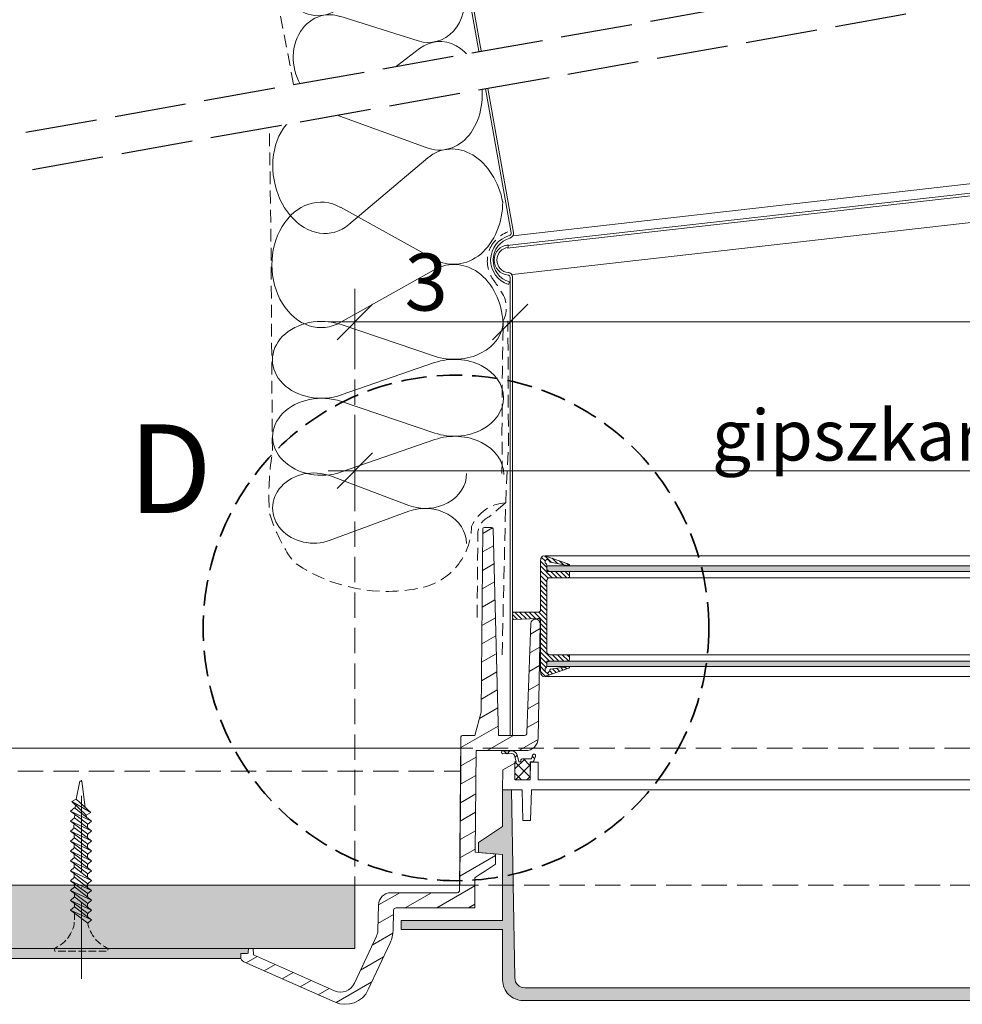
# Model space of a CAD drawing. Units: millimetres. Extents: x -3225725 to -3212322, y -13630 to -5185.
# Drawn here: x -3222159 to -3221973, y -13607 to -13413 of the extents above; entities that cross this region are included whole.
import ezdxf

# ---------------------------------------------------------------- set-up
doc = ezdxf.new("R2010")
doc.units = ezdxf.units.MM
doc.header["$MEASUREMENT"] = 0
for name, pattern in [('ITR-37-0_12_MM', [2, 1.5, -0.5]), ('Takart vonal_00', [17.861111, 14.111111, -3.75]), ('Takart vonal_01', [7, 5, -2]), ('Takart vonal_02', [3.75, 2.5, -1.25]), ('Tengelyvonal_01', [21, 15, -3, 0, -3]), ('thk_line_type', [945, 540, -405]), ('Wipeout_Contour', [1000, 0, -1000])]:
    doc.linetypes.add(name, pattern=pattern)
for name, color, linetype, lineweight in [('0_Toll_száma__1', 7, 'Continuous', 5), ('0_Toll_száma__101', 253, 'Continuous', 5), ('0_Toll_száma__3', 7, 'Continuous', 15), ('0_Toll_száma__4', 7, 'Continuous', 20), ('0_Toll_száma__5', 7, 'Continuous', 25), ('0_Toll_száma__7', 7, 'Continuous', 35)]:
    doc.layers.add(name, color=color, linetype=linetype, lineweight=lineweight)
for name, color, linetype, lineweight, true_color in [('0_Toll_száma__21', 7, 'Continuous', 5, 0x3a3a3a), ('0_Toll_száma__22', 7, 'Continuous', 13, 0x3a3a3a), ('0_Toll_száma__87', 7, 'Continuous', 5, 0x6a6a6a)]:
    doc.layers.add(name, color=color, linetype=linetype, lineweight=lineweight, true_color=true_color)
doc.styles.add('ELKÉSZÜLT_STÍLUS_2', font='txt')
doc.dimstyles.new('ELKÉSZÜLT_STÍLUS__11', dxfattribs={"dimtxt": 11.25, "dimasz": 6.65, "dimexe": 0.18, "dimexo": 0, "dimgap": 0.09, "dimtad": 1, "dimtih": 1, "dimtoh": 1, "dimlfac": 0.001, "dimzin": 0, "dimdsep": 46, "dimtxsty": 'ELKÉSZÜLT_STÍLUS_2', "dimblk": 'ARROWHEAD_6', "dimblk1": 'ARROWHEAD_6', "dimblk2": 'ARROWHEAD_6', "dimcen": 0.09, "dimclrd": 7, "dimclre": 7, "dimclrt": 7, "dimadec": 0, "dimazin": 0, "dimtfac": 1, "dimtdec": 4, "dimtmove": 0, "dimatfit": 3, "dimfxl": 1, "dimtolj": 1, "dimtzin": 0, "dimarcsym": 0})
doc.dimstyles.new('ELKÉSZÜLT_STÍLUS__12', dxfattribs={"dimtxt": 11.25, "dimasz": 6.65, "dimexe": 0.18, "dimexo": 0, "dimgap": 0.09, "dimtad": 1, "dimtih": 1, "dimtoh": 1, "dimlfac": 0.001, "dimzin": 0, "dimdsep": 46, "dimtxsty": 'ELKÉSZÜLT_STÍLUS_2', "dimblk": 'ARROWHEAD_6', "dimblk1": 'ARROWHEAD_6', "dimblk2": 'ARROWHEAD_6', "dimcen": 0.09, "dimclrd": 7, "dimclre": 7, "dimclrt": 7, "dimadec": 0, "dimazin": 0, "dimtfac": 1, "dimtdec": 4, "dimtmove": 2, "dimatfit": 3, "dimfxl": 1, "dimtolj": 1, "dimtzin": 0, "dimarcsym": 0})
doc.dimstyles.new('ELKÉSZÜLT_STÍLUS__9', dxfattribs={"dimtxt": 10, "dimasz": 6.65, "dimexe": 0.18, "dimexo": 0, "dimgap": 0.09, "dimtad": 1, "dimtih": 1, "dimtoh": 1, "dimlfac": 0.001, "dimzin": 0, "dimdsep": 46, "dimtxsty": 'ELKÉSZÜLT_STÍLUS_2', "dimblk": 'ARROWHEAD_6', "dimblk1": 'ARROWHEAD_6', "dimblk2": 'ARROWHEAD_6', "dimcen": 0.09, "dimclrd": 7, "dimclre": 7, "dimclrt": 7, "dimadec": 0, "dimazin": 0, "dimtfac": 1, "dimtdec": 4, "dimtmove": 0, "dimatfit": 3, "dimfxl": 1, "dimtolj": 1, "dimtzin": 0, "dimarcsym": 0})

# ---------------------------------------------------------------- blocks, each defined once
blk = doc.blocks.new('szálas höszigetelés 18_11')
at = {"layer": '0_Toll_száma__1', "linetype": 'Continuous'}
for p, q in [((0.76, 24.99), (8.24, 10.61)), ((9.75, 10.61), (17.23, 24.99)), ((18.74, 24.99), (26.23, 10.61)), ((27.74, 10.61), (35.22, 24.99))]:
    blk.add_line(p, q, dxfattribs=at)
for centre, start_param, end_param in [((8.99, 28.03), 5.870391, 9.837571), ((26.98, 28.03), 5.870391, 9.837571), ((0, 7.57), 4.712389, 6.695979), ((17.99, 7.57), 2.7288, 4.712389), ((17.99, 7.57), 4.712389, 6.695979), ((35.98, 7.57), 2.7288, 4.712389)]:
    blk.add_ellipse(centre, major_axis=(8.99, 0), ratio=0.84187, start_param=start_param, end_param=end_param, dxfattribs=at)
blk = doc.blocks.new('szálas höszigetelés 18_12')
at = {"layer": '0_Toll_száma__1', "linetype": 'Continuous'}
for p, q in [((1.03, 30.61), (11.23, 12.99)), ((13.29, 12.99), (23.49, 30.61))]:
    blk.add_line(p, q, dxfattribs=at)
for centre, start_param, end_param in [((12.26, 34.33), 5.870391, 9.837571), ((0, 9.27), 4.712389, 6.695979), ((24.52, 9.27), 2.7288, 4.712389)]:
    blk.add_ellipse(centre, major_axis=(12.26, 0), ratio=0.756477, start_param=start_param, end_param=end_param, dxfattribs=at)
blk = doc.blocks.new('szálas höszigetelés 18_13')
at = {"layer": '0_Toll_száma__1', "linetype": 'Continuous'}
for p, q in [((1.04, 31.97), (11.32, 13.57)), ((13.4, 13.57), (23.69, 31.97))]:
    blk.add_line(p, q, dxfattribs=at)
for centre, start_param, end_param in [((12.36, 35.85), 5.870391, 9.837571), ((0, 9.68), 4.712389, 6.695979), ((24.73, 9.68), 2.7288, 4.712389)]:
    blk.add_ellipse(centre, major_axis=(12.36, 0), ratio=0.783348, start_param=start_param, end_param=end_param, dxfattribs=at)
blk = doc.blocks.new('szálas höszigetelés 18_14')
at = {"layer": '0_Toll_száma__1', "linetype": 'Continuous'}
for p, q in [((0.64, 31.97), (6.95, 13.57)), ((8.22, 13.57), (14.53, 31.97)), ((15.8, 31.97), (22.11, 13.57)), ((23.39, 13.57), (29.69, 31.97))]:
    blk.add_line(p, q, dxfattribs=at)
for centre, start_param, end_param in [((7.58, 35.85), 4.299595, 8.266775), ((22.75, 35.85), 4.299595, 8.266775), ((0, 9.68), 3.141593, 5.125182), ((15.17, 9.68), 1.158003, 3.141593), ((15.17, 9.68), 3.141593, 5.125182), ((30.33, 9.68), 1.158003, 3.141593)]:
    blk.add_ellipse(centre, major_axis=(0, 9.68), ratio=0.782944, start_param=start_param, end_param=end_param, dxfattribs=at)
blk = doc.blocks.new('szálas höszigetelés 18_15')
at = {"layer": '0_Toll_száma__1', "linetype": 'Continuous'}
for p, q in [((0.58, 26.83), (6.33, 11.39)), ((7.5, 11.39), (13.25, 26.83))]:
    blk.add_line(p, q, dxfattribs=at)
for centre, start_param, end_param in [((6.92, 30.09), 4.299595, 8.266775), ((0, 8.13), 3.141593, 5.125182), ((13.83, 8.13), 1.158003, 3.141593)]:
    blk.add_ellipse(centre, major_axis=(0, 8.13), ratio=0.850938, start_param=start_param, end_param=end_param, dxfattribs=at)
blk = doc.blocks.new('*D85', base_point=(-3222426.7, -5311.75))
at = {"layer": '0_Toll_száma__3', "linetype": 'Continuous'}
for p, q in [((-3222092.58, -13508.23), (-3222092.58, -13495.1)), ((-3221682.53, -13508.23), (-3221682.53, -13495.1)), ((-3222097.83, -13501.67), (-3222092.58, -13501.67)), ((-3222092.58, -13501.67), (-3221682.53, -13501.67)), ((-3221682.53, -13501.67), (-3221677.28, -13501.67))]:
    blk.add_line(p, q, dxfattribs=at)
at = {"layer": '0_Toll_száma__7', "linetype": 'Continuous'}
for p, q in [((-3222089.08, -13498.17), (-3222096.08, -13505.17)), ((-3221686.03, -13505.17), (-3221679.03, -13498.17))]:
    blk.add_line(p, q, dxfattribs=at)
at = {"layer": '0_Toll_száma__1', "insert": (-3222022.19, -13499.67), "char_height": 10, "attachment_point": 7, "style": 'ELKÉSZÜLT_STÍLUS_2'}
blk.add_mtext('\\A1;{\\fVerdana|b1|i0|c238|p38;gipszkarton nyílás mérete: Ø 41cm}', dxfattribs=at)
blk = doc.blocks.new('ARROWHEAD_6')
at = {"color": 0, "linetype": 'Continuous', "lineweight": 0}
for p, q in [((-0.5, -0.5), (0.5, 0.5)), ((0, 0), (-1, 0))]:
    blk.add_line(p, q, dxfattribs=at)
blk = doc.blocks.new('*D94', base_point=(-3222426.7, -5311.75))
at = {"layer": '0_Toll_száma__3', "linetype": 'Continuous'}
for p, q in [((-3222092.58, -13478.93), (-3222092.58, -13465.8)), ((-3222061.98, -13478.93), (-3222061.98, -13465.8)), ((-3222097.83, -13472.36), (-3222092.58, -13472.36)), ((-3222092.58, -13472.36), (-3222061.98, -13472.36))]:
    blk.add_line(p, q, dxfattribs=at)
at = {"layer": '0_Toll_száma__7', "linetype": 'Continuous'}
for p, q in [((-3222089.08, -13468.86), (-3222096.08, -13475.86)), ((-3222058.48, -13468.86), (-3222065.48, -13475.86))]:
    blk.add_line(p, q, dxfattribs=at)
at = {"layer": '0_Toll_száma__1', "insert": (-3222082.78, -13470.11), "char_height": 11.25, "attachment_point": 7, "style": 'ELKÉSZÜLT_STÍLUS_2'}
blk.add_mtext('\\A1;{\\fVerdana|b1|i0|c238|p38;3}', dxfattribs=at)
blk = doc.blocks.new('*D95', base_point=(-3222426.7, -5311.75))
at = {"layer": '0_Toll_száma__3', "linetype": 'Continuous'}
for p, q in [((-3222061.98, -13478.93), (-3222061.98, -13465.8)), ((-3221713.18, -13478.93), (-3221713.18, -13465.8)), ((-3222061.98, -13472.36), (-3221713.18, -13472.36))]:
    blk.add_line(p, q, dxfattribs=at)
at = {"layer": '0_Toll_száma__7', "linetype": 'Continuous'}
for p, q in [((-3222058.48, -13468.86), (-3222065.48, -13475.86)), ((-3221709.68, -13468.86), (-3221716.68, -13475.86))]:
    blk.add_line(p, q, dxfattribs=at)
at = {"layer": '0_Toll_száma__1', "insert": (-3221880.22, -13470.11), "char_height": 11.25, "attachment_point": 7, "style": 'ELKÉSZÜLT_STÍLUS_2'}
blk.add_mtext('\\A1;{\\fVerdana|b1|i0|c238|p38;35}', dxfattribs=at)

msp = doc.modelspace()

# ---------------------------------------------------------------- hatches: boundary and pattern name
at = {"layer": '0_Toll_száma__101', "linetype": 'Continuous'}
h = msp.add_hatch(dxfattribs=at)
h.set_pattern_fill('AR_HBONE_0001', color=256, style=0, pattern_type=2)
h.set_pattern_definition([(45, (-3221887.5795, -13520.97723), (0, 0.5747364), [1.2192, -0.4064]), (135, (-3221887.29214, -13520.68986), (0, 0.5747364), [1.2192, -0.4064])])
h.paths.add_polyline_path([(-3222054.719, -13520.442), (-3221816.511, -13520.442), (-3221720.44, -13520.442), (-3221720.44, -13521.513), (-3221816.511, -13521.513), (-3222054.719, -13521.513)])
h = msp.add_hatch(dxfattribs=at)
h.set_pattern_fill('AR_HBONE_0001', color=256, style=0, pattern_type=2)
h.set_pattern_definition([(45, (-3221887.5795, -13539.7272), (0, 0.5747364), [1.2192, -0.4064]), (135, (-3221887.29214, -13539.43985), (0, 0.5747364), [1.2192, -0.4064])])
h.paths.add_polyline_path([(-3222054.719, -13539.192), (-3221816.511, -13539.192), (-3221720.44, -13539.192), (-3221720.44, -13540.263), (-3221816.511, -13540.263), (-3222054.719, -13540.263)])
msp.add_hatch(color=256, dxfattribs=at).paths.add_polyline_path([(-3222083.455, -13590.36), (-3222083.455, -13592.11), (-3222063.455, -13592.11), (-3222063.455, -13602.11, 0.4142136), (-3222059.455, -13606.11), (-3221715.705, -13606.11, 0.4142126), (-3221711.705, -13602.11), (-3221711.705, -13592.11), (-3221691.705, -13592.11), (-3221691.705, -13590.36), (-3221711.705, -13590.36), (-3221711.705, -13577.323), (-3221707.705, -13576.973), (-3221707.337, -13576.938), (-3221706.96, -13576.903), (-3221706.972, -13574.956), (-3221711.705, -13571.823), (-3221711.705, -13564.61), (-3221713.455, -13564.61), (-3221714.101, -13601.645, -0.4091119), (-3221716.101, -13603.61), (-3222059.058, -13603.61, -0.4091119), (-3222061.058, -13601.645), (-3222061.705, -13564.61), (-3222063.455, -13564.61), (-3222063.455, -13571.823), (-3222068.187, -13574.956), (-3222068.199, -13576.908), (-3222063.455, -13577.323), (-3222063.455, -13590.36)])
at = {"layer": '0_Toll_száma__21', "linetype": 'Continuous'}
h = msp.add_hatch(dxfattribs=at)
h.set_pattern_fill('ANSI31_0001', color=256, style=0, pattern_type=2)
h.set_pattern_definition([(135, (-3222055.5227, -13530.3522), (0.472464, 0.472464), [])])
h.paths.add_polyline_path([(-3222061.333, -13529.549), (-3222056.505, -13529.549, 0.0707814), (-3222056.27, -13529.518, 0.089807), (-3222056.103, -13529.437, 0.2355929), (-3222055.969, -13529.191), (-3222055.969, -13523.299), (-3222055.969, -13519.37, -0.1985441), (-3222055.701, -13518.656, -0.1161635), (-3222055.433, -13518.477, -0.0544244), (-3222055.06, -13518.533, -0.0148429), (-3222054.585, -13518.656, -0.010836), (-3222054.005, -13518.834), (-3222050.433, -13520.084, -0.4138229), (-3222050.255, -13520.263, -0.4138231), (-3222050.433, -13520.441), (-3222054.005, -13519.727, -0.4142134), (-3222054.183, -13519.549), (-3222054.362, -13519.37, 0.3223256), (-3222054.474, -13519.214, 0.0636105), (-3222054.588, -13519.194, 0.0165728), (-3222054.719, -13519.191, 0.4136281), (-3222055.076, -13519.549), (-3222055.076, -13519.906, -0.2837369), (-3222054.719, -13520.441), (-3222054.719, -13520.977, 0.4139206), (-3222054.183, -13521.513), (-3222050.612, -13521.513, -0.0950232), (-3222050.481, -13521.541, -0.0517053), (-3222050.366, -13521.602, -0.0492702), (-3222050.255, -13521.691), (-3222050.255, -13522.584, -0.3223256), (-3222050.366, -13522.741, -0.0636105), (-3222050.481, -13522.76, -0.0165728), (-3222050.612, -13522.763), (-3222054.183, -13522.763, 0.4139206), (-3222054.719, -13523.299), (-3222054.719, -13537.406, 0.4136282), (-3222054.183, -13537.941), (-3222050.612, -13537.941, -0.0165728), (-3222050.481, -13537.944, -0.0636105), (-3222050.366, -13537.964, -0.3223256), (-3222050.255, -13538.12), (-3222050.255, -13538.834, -0.4136281), (-3222050.612, -13539.191), (-3222054.183, -13539.191, 0.0707814), (-3222054.418, -13539.222, 0.089807), (-3222054.585, -13539.303, 0.2355929), (-3222054.719, -13539.549), (-3222054.719, -13540.263, -0.4138231), (-3222055.076, -13540.62), (-3222055.076, -13540.977, 0.0707814), (-3222055.046, -13541.212, 0.089807), (-3222054.965, -13541.379, 0.2355929), (-3222054.719, -13541.513, 0.0165728), (-3222054.588, -13541.51, 0.0636105), (-3222054.474, -13541.491, 0.3223256), (-3222054.362, -13541.334), (-3222054.183, -13541.156, -0.0248035), (-3222054.181, -13541.05, -0.090925), (-3222054.161, -13540.977, -0.0671261), (-3222054.108, -13540.905, -0.0130803), (-3222054.005, -13540.799), (-3222050.433, -13540.263, -0.4138231), (-3222050.255, -13540.441), (-3222050.433, -13540.62), (-3222054.005, -13541.87, -0.010836), (-3222054.585, -13542.049, -0.0148429), (-3222055.06, -13542.171, -0.0544244), (-3222055.433, -13542.227, -0.1161635), (-3222055.701, -13542.049, -0.1985441), (-3222055.969, -13541.334), (-3222055.969, -13537.406), (-3222055.969, -13531.334, 0.4136282), (-3222056.505, -13530.799), (-3222061.333, -13530.977, -0.0492702), (-3222061.422, -13530.866, -0.0517053), (-3222061.483, -13530.751, -0.0950232), (-3222061.511, -13530.62), (-3222061.511, -13529.906, -0.0950232), (-3222061.483, -13529.775, -0.0517053), (-3222061.422, -13529.66, -0.0492702)])
h = msp.add_hatch(dxfattribs=at)
h.set_pattern_fill('EPS_0001', color=256, style=0, pattern_type=2)
h.set_pattern_definition([(45, (-3222060.3394, -13559.757), (-1.13137, 1.13137), []), (135, (-3222060.3394, -13559.757), (1.13137, 1.13137), [])])
h.paths.add_polyline_path([(-3222058.007, -13559.06), (-3222057.608, -13559.06, 0.3152988), (-3222057.326, -13558.863), (-3222056.991, -13557.943, 1), (-3222057.555, -13557.737), (-3222057.794, -13558.394, -0.3152988), (-3222057.888, -13558.46), (-3222059.543, -13558.46, 0.3578711), (-3222059.837, -13558.702), (-3222059.892, -13558.98, -0.3578711), (-3222059.99, -13559.06), (-3222060.173, -13559.06, -0.3406066), (-3222060.269, -13558.986), (-3222060.602, -13557.724, 0.3410931), (-3222061.667, -13556.904), (-3222063.432, -13556.907, 1), (-3222063.431, -13557.457), (-3222061.628, -13557.454, -0.3410931), (-3222061.144, -13557.826), (-3222060.818, -13559.06), (-3222061.042, -13559.06), (-3222061.042, -13562.61), (-3222058.042, -13562.61), (-3222058.007, -13560.61)])
at = {"layer": '0_Toll_száma__87', "linetype": 'Continuous'}
h = msp.add_hatch(dxfattribs=at)
h.set_pattern_fill('habarcs_0001', color=256, style=0, pattern_type=2)
h.set_pattern_definition([(135, (-3221071.01575, -13594.9957), (0.31819805, 0.31819805), [0, -0.3, 0, -0.45]), (70, (-3221072.01575, -13594.9957), (-0.42286168, 0.15390906), [0, -0.22, 0, -0.38])])
h.paths.add_polyline_path([(-3222579.846, -13597.861), (-3222579.846, -13595.861), (-3222113.571, -13595.861), (-3222113.578, -13596.663, -0.4116628), (-3222113.778, -13596.861), (-3222115.08, -13596.861), (-3222115.08, -13597.561, 0.0764523), (-3222115.033, -13597.861)])

# ---------------------------------------------------------------- linework, layer by layer
at = {"layer": '0_Toll_száma__1', "linetype": 'Continuous'}
for p, q in [((-3222062.336, -13457.653), (-3222062.381, -13457.155)), ((-3222062.124, -13464.474), (-3222062.295, -13464.944)), ((-3222063.432, -13556.907), (-3222061.667, -13556.904)), ((-3222061.628, -13557.454), (-3222063.431, -13557.457)), ((-3222060.818, -13559.06), (-3222061.144, -13557.826)), ((-3222061.042, -13562.61), (-3222061.042, -13559.06)), ((-3222061.042, -13559.06), (-3222060.818, -13559.06)), ((-3222060.602, -13557.724), (-3222060.269, -13558.986)), ((-3222060.173, -13559.06), (-3222059.99, -13559.06)), ((-3222059.99, -13559.06), (-3222060.173, -13559.06)), ((-3222059.837, -13558.702), (-3222059.892, -13558.98)), ((-3222057.888, -13558.46), (-3222059.543, -13558.46)), ((-3222058.007, -13559.06), (-3222057.608, -13559.06)), ((-3222057.555, -13557.737), (-3222057.794, -13558.394)), ((-3222057.326, -13558.863), (-3222056.991, -13557.943)), ((-3222058.007, -13562.61), (-3222061.042, -13562.61)), ((-3222061.007, -13562.61), (-3222058.007, -13562.61)), ((-3222058.029, -13562.61), (-3222058.007, -13562.588))]:
    msp.add_line(p, q, dxfattribs=at)
at = {"layer": '0_Toll_száma__1', "linetype": 'Continuous', "flags": 128}
for points in [[(-3222076.642, -13371.345), (-3222061.785, -13454.773)], [(-3222076.149, -13371.257), (-3222061.292, -13454.689)], [(-3222062.336, -13462.632), (-3222062.323, -13462.632)], [(-3222061.983, -13463.53), (-3222061.983, -13553.861)], [(-3222061.983, -13463.53), (-3222061.983, -13553.861)], [(-3222061.483, -13463.527), (-3222061.483, -13553.861)], [(-3222061.483, -13463.53), (-3222061.483, -13553.861)], [(-3222061.483, -13463.53), (-3222061.483, -13553.861)], [(-3221718.739, -13562.61), (-3222056.42, -13562.61), (-3222056.481, -13559.11), (-3222057.981, -13559.11), (-3222058.042, -13562.61), (-3222061.042, -13562.61), (-3222061.077, -13560.61), (-3222061.077, -13559.331), (-3222063.385, -13560.61), (-3222063.455, -13564.61), (-3222059.58, -13564.61), (-3222059.475, -13570.61), (-3222057.975, -13570.61), (-3222057.765, -13564.61), (-3221717.394, -13564.61)], [(-3222058.007, -13562.61), (-3222058.007, -13559.06), (-3222057.946, -13559.06)]]:
    msp.add_lwpolyline(points, dxfattribs=at)
for points in [[(-3222062.381, -13463.13, -0.4142136), (-3222061.983, -13463.53)], [(-3222062.374, -13462.63, -0.411316), (-3222061.483, -13463.53)]]:
    msp.add_lwpolyline(points, format="xyb", dxfattribs=at)
msp.add_lwpolyline([(-3222061.333, -13529.549), (-3222056.505, -13529.549, 0.0707814), (-3222056.27, -13529.518, 0.089807), (-3222056.103, -13529.437, 0.2355929), (-3222055.969, -13529.191), (-3222055.969, -13523.299), (-3222055.969, -13519.37, -0.1985441), (-3222055.701, -13518.656, -0.1161635), (-3222055.433, -13518.477, -0.0544244), (-3222055.06, -13518.533, -0.0148429), (-3222054.585, -13518.656, -0.010836), (-3222054.005, -13518.834), (-3222050.433, -13520.084, -0.4138229), (-3222050.255, -13520.263, -0.4138231), (-3222050.433, -13520.441), (-3222054.005, -13519.727, -0.4142134), (-3222054.183, -13519.549), (-3222054.362, -13519.37, 0.3223256), (-3222054.474, -13519.214, 0.0636105), (-3222054.588, -13519.194, 0.0165728), (-3222054.719, -13519.191, 0.4136281), (-3222055.076, -13519.549), (-3222055.076, -13519.906, -0.2837369), (-3222054.719, -13520.441), (-3222054.719, -13520.977, 0.4139206), (-3222054.183, -13521.513), (-3222050.612, -13521.513, -0.0950232), (-3222050.481, -13521.541, -0.0517053), (-3222050.366, -13521.602, -0.0492702), (-3222050.255, -13521.691), (-3222050.255, -13522.584, -0.3223256), (-3222050.366, -13522.741, -0.0636105), (-3222050.481, -13522.76, -0.0165728), (-3222050.612, -13522.763), (-3222054.183, -13522.763, 0.4139206), (-3222054.719, -13523.299), (-3222054.719, -13537.406, 0.4136282), (-3222054.183, -13537.941), (-3222050.612, -13537.941, -0.0165728), (-3222050.481, -13537.944, -0.0636105), (-3222050.366, -13537.964, -0.3223256), (-3222050.255, -13538.12), (-3222050.255, -13538.834, -0.4136281), (-3222050.612, -13539.191), (-3222054.183, -13539.191, 0.0707814), (-3222054.418, -13539.222, 0.089807), (-3222054.585, -13539.303, 0.2355929), (-3222054.719, -13539.549), (-3222054.719, -13540.263, -0.4138231), (-3222055.076, -13540.62), (-3222055.076, -13540.977, 0.0707814), (-3222055.046, -13541.212, 0.089807), (-3222054.965, -13541.379, 0.2355929), (-3222054.719, -13541.513, 0.0165728), (-3222054.588, -13541.51, 0.0636105), (-3222054.474, -13541.491, 0.3223256), (-3222054.362, -13541.334), (-3222054.183, -13541.156, -0.0248035), (-3222054.181, -13541.05, -0.090925), (-3222054.161, -13540.977, -0.0671261), (-3222054.108, -13540.905, -0.0130803), (-3222054.005, -13540.799), (-3222050.433, -13540.263, -0.4138231), (-3222050.255, -13540.441), (-3222050.433, -13540.62), (-3222054.005, -13541.87, -0.010836), (-3222054.585, -13542.049, -0.0148429), (-3222055.06, -13542.171, -0.0544244), (-3222055.433, -13542.227, -0.1161635), (-3222055.701, -13542.049, -0.1985441), (-3222055.969, -13541.334), (-3222055.969, -13537.406), (-3222055.969, -13531.334, 0.4136282), (-3222056.505, -13530.799), (-3222061.333, -13530.977, -0.0492702), (-3222061.422, -13530.866, -0.0517053), (-3222061.483, -13530.751, -0.0950232), (-3222061.511, -13530.62), (-3222061.511, -13529.906, -0.0950232), (-3222061.483, -13529.775, -0.0517053), (-3222061.422, -13529.66, -0.0492702)], format="xyb", close=True, dxfattribs=at)
for points in [[(-3222054.719, -13520.442), (-3221816.511, -13520.442), (-3221720.44, -13520.442), (-3221720.44, -13521.513), (-3221816.511, -13521.513), (-3222054.719, -13521.513)], [(-3222054.719, -13539.192), (-3221816.511, -13539.192), (-3221720.44, -13539.192), (-3221720.44, -13540.263), (-3221816.511, -13540.263), (-3222054.719, -13540.263)]]:
    msp.add_lwpolyline(points, close=True, dxfattribs=at)
at = {"layer": '0_Toll_száma__1', "linetype": 'Takart vonal_01', "flags": 128}
msp.add_lwpolyline([(-3222579.846, -13556.356), (-3222071.68, -13556.356), (-3222071.719, -13560.907), (-3222579.846, -13560.907)], close=True, dxfattribs=at)
at = {"layer": '0_Toll_száma__1', "linetype": 'thk_line_type', "flags": 128}
for points in [[(-3222145.711, -13568.051), (-3222146.36, -13562.878), (-3222146.798, -13562.878), (-3222147.477, -13566.436)], [(-3222148.354, -13566.862), (-3222147.477, -13566.436), (-3222144.637, -13569.034)], [(-3222144.637, -13569.034), (-3222145.522, -13569.561), (-3222148.354, -13566.862)], [(-3222148.354, -13566.862), (-3222144.637, -13569.034)], [(-3222148.642, -13568.817), (-3222147.846, -13568.116), (-3222144.489, -13570.73)], [(-3222144.489, -13570.73), (-3222145.22, -13571.369), (-3222148.642, -13568.817)], [(-3222148.642, -13568.817), (-3222144.489, -13570.73)], [(-3222147.66, -13567.524), (-3222147.707, -13568.224)], [(-3222148.642, -13570.784), (-3222147.846, -13570.084), (-3222144.489, -13572.697)], [(-3222144.489, -13572.697), (-3222145.22, -13573.336), (-3222148.642, -13570.784)], [(-3222148.642, -13570.784), (-3222144.489, -13572.697)], [(-3222147.79, -13569.452), (-3222147.834, -13570.093)], [(-3222145.471, -13569.965), (-3222145.522, -13569.561)], [(-3222148.642, -13572.752), (-3222147.846, -13572.051), (-3222144.489, -13574.664)], [(-3222144.489, -13574.664), (-3222145.22, -13575.304), (-3222148.642, -13572.752)], [(-3222148.642, -13572.752), (-3222144.489, -13574.664)], [(-3222147.917, -13571.325), (-3222147.939, -13571.649), (-3222147.947, -13572.14)], [(-3222145.249, -13572.105), (-3222145.249, -13571.737), (-3222145.303, -13571.308)], [(-3222148.642, -13574.719), (-3222147.846, -13574.018), (-3222144.489, -13576.632)], [(-3222147.919, -13573.291), (-3222147.915, -13574.079)], [(-3222145.249, -13574.073), (-3222145.249, -13573.315)], [(-3222144.489, -13576.632), (-3222145.22, -13577.271), (-3222148.642, -13574.719)], [(-3222148.642, -13574.719), (-3222144.489, -13576.632)], [(-3222148.642, -13576.662), (-3222147.846, -13575.962), (-3222144.489, -13578.575)], [(-3222147.91, -13575.056), (-3222147.905, -13576.014)], [(-3222145.249, -13576.282), (-3222145.249, -13575.282)], [(-3222144.489, -13578.575), (-3222145.22, -13579.214), (-3222148.642, -13576.662)], [(-3222148.642, -13576.662), (-3222144.489, -13578.575)], [(-3222148.642, -13578.606), (-3222147.846, -13577.905), (-3222144.489, -13580.518)], [(-3222147.899, -13577.217), (-3222147.895, -13577.948)], [(-3222145.249, -13577.983), (-3222145.249, -13577.25)], [(-3222144.489, -13580.518), (-3222145.22, -13581.158), (-3222148.642, -13578.606)], [(-3222148.642, -13578.606), (-3222144.489, -13580.518)], [(-3222147.889, -13579.167), (-3222147.885, -13579.883)], [(-3222145.249, -13579.927), (-3222145.249, -13579.193)], [(-3222147.879, -13581.118), (-3222147.875, -13581.818)], [(-3222145.249, -13581.87), (-3222145.249, -13581.137)]]:
    msp.add_lwpolyline(points, dxfattribs=at)
at = {"layer": '0_Toll_száma__1', "linetype": 'Continuous'}
for centre, radius, start, end in [((-3222060.824, -13460.165), 5, 105.31338, 252.89505), ((-3222060.824, -13460.165), 4.5, 105.31338, 253.21683), ((-3222062.277, -13454.861), 0.5, 285.31338, 10.0974), ((-3222062.277, -13454.861), 1, 285.31338, 10.0974), ((-3222062.108, -13460.143), 3, 95.21598, 264.78409), ((-3222062.108, -13460.143), 2.5, 95.21598, 264.78409), ((-3222063.431, -13557.182), 0.275, 90.0999, 270.0999), ((-3222061.666, -13558.004), 1.1, 14.76328, 90.0999), ((-3222061.627, -13557.954), 0.5, 14.76328, 90.0999), ((-3222060.173, -13558.96), 0.1, 194.76328, 270), ((-3222059.99, -13558.96), 0.1, 270, 348.76328), ((-3222059.543, -13558.76), 0.3, 90, 168.76328), ((-3222057.888, -13558.36), 0.1, 270, 340), ((-3222057.608, -13558.76), 0.3, 270, 340), ((-3222057.273, -13557.84), 0.3, 340, 160)]:
    msp.add_arc(centre, radius, start, end, dxfattribs=at)
at = {"layer": '0_Toll_száma__101', "linetype": 'Takart vonal_01', "flags": 128}
msp.add_lwpolyline([(-3221703.479, -13556.356), (-3221703.244, -13583.356), (-3222071.915, -13583.356), (-3222071.68, -13556.356)], close=True, dxfattribs=at)
at = {"layer": '0_Toll_száma__21', "linetype": 'Continuous', "flags": 128}
for points in [[(-3222061.432, -13455.395), (-3221714.2, -13415.829)], [(-3222062.642, -13457.305), (-3221712.778, -13417.814)], [(-3222062.553, -13457.797), (-3221712.823, -13418.312)], [(-3222061.497, -13462.968), (-3221713.394, -13423.48)], [(-3222055.076, -13518.477), (-3221816.511, -13518.477)], [(-3222050.791, -13522.763), (-3221816.511, -13522.763)], [(-3222050.791, -13537.942), (-3221816.511, -13537.942)], [(-3222055.076, -13542.227), (-3221816.511, -13542.227)]]:
    msp.add_lwpolyline(points, dxfattribs=at)
msp.add_lwpolyline([(-3222071.68, -13556.356), (-3222071.915, -13583.356), (-3222579.846, -13583.356), (-3222579.846, -13556.356)], close=True, dxfattribs=at)
at = {"layer": '0_Toll_száma__22', "linetype": 'Continuous', "flags": 128}
msp.add_lwpolyline([(-3221716.101, -13603.61), (-3222059.058, -13603.61, -0.4091119), (-3222061.058, -13601.645), (-3222061.705, -13564.61), (-3222063.455, -13564.61), (-3222063.455, -13571.823), (-3222068.187, -13574.956), (-3222068.199, -13576.908), (-3222063.455, -13577.323), (-3222063.455, -13590.36), (-3222083.455, -13590.36), (-3222083.455, -13592.11), (-3222063.455, -13592.11), (-3222063.455, -13602.11, 0.4142136), (-3222059.455, -13606.11), (-3221715.705, -13606.11, 0.4142126)], format="xyb", dxfattribs=at)
at = {"layer": '0_Toll_száma__4', "linetype": 'Takart vonal_02', "flags": 128}
for points in [[(-3222104.66, -13425.577), (-3222116.011, -13365.331, 0.0397758), (-3222116.057, -13364.857), (-3222119.291, -13346.6, -0.0392683), (-3222119.336, -13346.132, 0.3920608), (-3222121.683, -13343.691), (-3222170.654, -13352.373)], [(-3222062.87, -13508.002, 0.2866174), (-3222069.559, -13512.672, -0.3452889), (-3222079.489, -13524.765, -0.2017768), (-3222104.191, -13520.004, -0.0873544), (-3222104.931, -13519.272, -0.0789771), (-3222109.288, -13510.45, -0.0587842), (-3222109.417, -13509.758, -0.0569264), (-3222108.88, -13498.439, 0.0402922), (-3222108.841, -13497.958), (-3222109.132, -13453.175, 0.0024492), (-3222109.133, -13453.145), (-3222109.519, -13429.473)], [(-3222063.596, -13502.246), (-3222063.573, -13498.865, -0.006487), (-3222063.329, -13472.108, 0.2890095), (-3222063.9, -13466.143, 0.0289098), (-3222065.566, -13463.658, -0.4704474), (-3222062.458, -13454.614)], [(-3222062.87, -13508.002), (-3222066.083, -13510.746, 0.2581489), (-3222068.325, -13513.724), (-3222068.485, -13531.201)]]:
    msp.add_lwpolyline(points, format="xyb", dxfattribs=at)
msp.add_lwpolyline([(-3222063.548, -13537.972), (-3222062.864, -13508.147), (-3222062.312, -13496.642), (-3222062.416, -13472.146)], dxfattribs=at)
at = {"layer": '0_Toll_száma__87', "linetype": 'Continuous', "flags": 128}
msp.add_lwpolyline([(-3222579.846, -13597.861), (-3222579.846, -13595.861), (-3222113.571, -13595.861), (-3222113.578, -13596.663, -0.4116628), (-3222113.778, -13596.861), (-3222115.08, -13596.861), (-3222115.08, -13597.561, 0.0764523), (-3222115.033, -13597.861)], format="xyb", close=True, dxfattribs=at)

# ---------------------------------------------------------------- block references
at = {"linetype": 'Continuous', "zscale": 1000}
for name, p, rotation in [('szálas höszigetelés 18_11', (-3222067.942, -13424.708), 100.0542760953052), ('szálas höszigetelés 18_12', (-3222063.438, -13448.812), 100.0542760953052), ('szálas höszigetelés 18_13', (-3222063.352, -13473.333), 90.19879832345372), ('szálas höszigetelés 18_14', (-3222063.223, -13502.439), 90.19879832345372)]:
    msp.add_blockref(name, p, dxfattribs=dict(at, rotation=rotation))
at = {"linetype": 'Continuous', "xscale": -0.9999999999999999, "zscale": 1000, "rotation": 89.80120167654627}
msp.add_blockref('szálas höszigetelés 18_15', (-3222070.548, -13502.222), dxfattribs=at)

# ---------------------------------------------------------------- texts
at = {"layer": '0_Toll_száma__1', "linetype": 'Continuous', "insert": (-3222137.189, -13510.046), "char_height": 17.5, "attachment_point": 7, "style": 'ELKÉSZÜLT_STÍLUS_2'}
msp.add_mtext('\\A1;{\\fVerdana|b1|i0|c238|p38;D}', dxfattribs=at)

# ---------------------------------------------------------------- dimensions: what is measured, and where the dimension line sits
at = {"linetype": 'Continuous'}
dim = msp.add_linear_dim(base=(-3221713.176, -13472.365), p1=(-3222061.983, -13519.72), p2=(-3221713.176, -13520.782), text='35', dimstyle='ELKÉSZÜLT_STÍLUS__12', dxfattribs=at)
dim.commit()
dim.dimension.update_dxf_attribs({"geometry": '*D95', "text_midpoint": (-3221871.687, -13464.49), "dimtype": 160})

# ---------------------------------------------------------------- next in the draw order: wipeouts: each hides what was drawn before it
at = {"color": 254, "linetype": 'Wipeout_Contour', "lineweight": 0, "ltscale": 12887672.76998594}
msp.add_wipeout([(-3221624.612, -13340.09), (-3221623.311, -13347.404), (-3222156.114, -13442.286), (-3222157.416, -13434.972)], dxfattribs=at)
at = {"color": 254, "linetype": 'Wipeout_Contour', "lineweight": 0, "ltscale": 12889459.47325096}
msp.add_wipeout([(-3222579.846, -13583.361), (-3222092.58, -13583.361), (-3222092.58, -13595.861), (-3222579.846, -13595.861)], dxfattribs=at)

# ---------------------------------------------------------------- next in the draw order: hatches: boundary and pattern name
at = {"layer": '0_Toll_száma__1', "linetype": 'Continuous'}
h = msp.add_hatch(dxfattribs=at)
h.set_pattern_fill('ANSI31_0001', color=256, style=0, pattern_type=2)
h.set_pattern_definition([(30, (-3223022.789, -16007.017), (-1.5625, 2.7063294), [])])
h.paths.add_polyline_path([(-3222115.08, -13597.561, 0.2968956), (-3222114.484, -13598.475), (-3222096.486, -13606.434, 0.4083765), (-3222089.933, -13603.974), (-3222085.619, -13594.724, 0.1028951), (-3222085.059, -13592.346), (-3222084.955, -13588.347, -0.4065676), (-3222084.455, -13587.86), (-3222068.955, -13587.86), (-3222068.902, -13581.872), (-3222068.879, -13581.872), (-3222064.856, -13579.257), (-3222064.838, -13577.257), (-3222068.835, -13576.872), (-3222068.859, -13576.872), (-3222068.684, -13556.861), (-3222058.958, -13556.861, 0.4091088), (-3222056.458, -13554.405), (-3222056.065, -13531.861, 0.9913089), (-3222057.914, -13531.813), (-3222058.667, -13553.379, -0.4040306), (-3222059.167, -13553.861), (-3222064.284, -13553.861), (-3222065.35, -13513.154, 0.4065914), (-3222065.65, -13512.861), (-3222067.06, -13512.861, 0.4116678), (-3222067.36, -13513.159), (-3222067.675, -13549.261), (-3222068.908, -13553.861), (-3222071.361, -13553.861, 0.411671), (-3222071.661, -13554.159), (-3222071.924, -13584.365, -0.4116409), (-3222072.424, -13584.86), (-3222085.429, -13584.86, 0.4065702), (-3222087.928, -13587.295), (-3222088.058, -13592.267, -0.1029022), (-3222088.338, -13593.457), (-3222092.66, -13602.725, -0.4083736), (-3222096.592, -13604.201), (-3222112.58, -13597.131), (-3222112.591, -13595.861), (-3222113.571, -13595.861), (-3222113.578, -13596.663, -0.4116941), (-3222113.778, -13596.861), (-3222115.08, -13596.861)])
at = {"layer": '0_Toll_száma__21', "linetype": 'Continuous'}
h = msp.add_hatch(dxfattribs=at)
h.set_pattern_fill('gipsz_0001', color=256, style=0, pattern_type=2)
h.set_pattern_definition([(90, (-3221981.2278, -13589.6114), (-2.25, 2e-07), [0, -2.25])])
h.paths.add_polyline_path([(-3222579.846, -13583.361), (-3222092.58, -13583.361), (-3222092.58, -13595.861), (-3222579.846, -13595.861)])

# ---------------------------------------------------------------- next in the draw order: linework, layer by layer
at = {"layer": '0_Toll_száma__1', "linetype": 'Continuous', "flags": 128}
msp.add_lwpolyline([(-3222113.571, -13595.861), (-3222113.578, -13596.663, -0.4116941), (-3222113.778, -13596.861), (-3222115.08, -13596.861), (-3222115.08, -13597.561, 0.2968956), (-3222114.484, -13598.475), (-3222096.486, -13606.434, 0.4083765), (-3222089.933, -13603.974), (-3222085.619, -13594.724, 0.1028951), (-3222085.059, -13592.346), (-3222084.955, -13588.347, -0.4065676), (-3222084.455, -13587.86), (-3222068.955, -13587.86), (-3222068.902, -13581.872), (-3222068.879, -13581.872), (-3222067.867, -13581.214), (-3222066.855, -13580.557), (-3222064.856, -13579.257), (-3222064.851, -13578.757), (-3222064.847, -13578.257), (-3222064.838, -13577.257), (-3222065.846, -13577.16), (-3222066.854, -13577.063), (-3222068.835, -13576.872), (-3222068.859, -13576.872), (-3222068.684, -13556.861), (-3222058.958, -13556.861, 0.4091088), (-3222056.458, -13554.405), (-3222056.065, -13531.861, 0.9913089), (-3222057.914, -13531.813), (-3222058.667, -13553.379, -0.4040306), (-3222059.167, -13553.861), (-3222064.284, -13553.861), (-3222065.35, -13513.154, 0.4065914), (-3222065.65, -13512.861), (-3222067.06, -13512.861, 0.4116678), (-3222067.36, -13513.159), (-3222067.675, -13549.261), (-3222068.908, -13553.861), (-3222071.361, -13553.861, 0.411671), (-3222071.661, -13554.159), (-3222071.924, -13584.365, -0.4116409), (-3222072.424, -13584.86), (-3222085.429, -13584.86, 0.4065702), (-3222087.928, -13587.295), (-3222088.058, -13592.267, -0.1029022), (-3222088.338, -13593.457), (-3222092.66, -13602.725, -0.4083736), (-3222096.592, -13604.201), (-3222112.58, -13597.131), (-3222112.591, -13595.861)], format="xyb", close=True, dxfattribs=at)
at = {"layer": '0_Toll_száma__1', "linetype": 'thk_line_type', "flags": 128}
for points in [[(-3222148.642, -13580.549), (-3222147.846, -13579.848), (-3222144.489, -13582.462)], [(-3222144.489, -13582.462), (-3222145.22, -13583.101), (-3222148.642, -13580.549)], [(-3222148.642, -13580.549), (-3222144.489, -13582.462)], [(-3222148.642, -13582.493), (-3222147.846, -13581.792), (-3222144.489, -13584.405)], [(-3222144.489, -13584.405), (-3222145.22, -13585.045), (-3222148.642, -13582.493)], [(-3222148.642, -13582.493), (-3222144.489, -13584.405)], [(-3222148.642, -13584.436), (-3222147.846, -13583.735), (-3222144.489, -13586.349)], [(-3222147.869, -13583.069), (-3222147.865, -13583.753)], [(-3222145.249, -13583.813), (-3222145.249, -13583.08)], [(-3222144.489, -13586.349), (-3222145.22, -13586.988), (-3222148.642, -13584.436)], [(-3222148.642, -13584.436), (-3222144.489, -13586.349)], [(-3222148.642, -13586.379), (-3222147.846, -13585.679), (-3222144.489, -13588.292)], [(-3222147.859, -13585.02), (-3222147.856, -13585.687)], [(-3222145.249, -13585.757), (-3222145.249, -13585.023)], [(-3222144.489, -13588.292), (-3222145.22, -13588.931), (-3222148.642, -13586.379)], [(-3222148.642, -13586.379), (-3222144.489, -13588.292)], [(-3222148.642, -13588.323), (-3222147.846, -13587.622), (-3222144.489, -13590.235)], [(-3222147.849, -13586.971), (-3222147.846, -13587.622)], [(-3222145.249, -13587.942), (-3222145.249, -13586.967)], [(-3222144.489, -13590.235), (-3222145.22, -13590.875), (-3222148.642, -13588.323)], [(-3222148.642, -13588.323), (-3222144.489, -13590.235)], [(-3222145.239, -13589.651), (-3222145.249, -13589.052), (-3222145.249, -13588.91)]]:
    msp.add_lwpolyline(points, dxfattribs=at)
at = {"layer": '0_Toll_száma__1', "linetype": 'ITR-37-0_12_MM', "flags": 128}
msp.add_lwpolyline([(-3222147.84, -13588.692), (-3222147.835, -13589.613), (-3222147.892, -13591.044, -0.2458992), (-3222151.847, -13595.856), (-3222151.681, -13596.386), (-3222141.272, -13596.386), (-3222141.185, -13595.856, -0.2439736), (-3222145.22, -13590.924), (-3222145.22, -13590.875)], format="xyb", dxfattribs=at)
msp.add_lwpolyline([(-3222151.847, -13595.856), (-3222141.185, -13595.856)], dxfattribs=at)
at = {"layer": '0_Toll_száma__101', "linetype": 'Takart vonal_01'}
msp.add_line((-3222092.58, -13476.665), (-3222092.58, -13583.361), dxfattribs=at)
at = {"layer": '0_Toll_száma__3', "linetype": 'Continuous', "flags": 128}
msp.add_lwpolyline([(-3222579.846, -13583.361), (-3222092.58, -13583.361), (-3222092.58, -13595.861), (-3222579.846, -13595.861)], close=True, dxfattribs=at)
at = {"layer": '0_Toll_száma__4', "linetype": 'Tengelyvonal_01'}
msp.add_line((-3222146.477, -13601.861), (-3222146.477, -13559.999), dxfattribs=at)
at = {"layer": '0_Toll_száma__5', "linetype": 'Takart vonal_00'}
for p, q in [((-3222157.415, -13434.971), (-3221624.611, -13340.09)), ((-3222156.114, -13442.286), (-3221625.925, -13347.87))]:
    msp.add_line(p, q, dxfattribs=at)
at = {"layer": '0_Toll_száma__7', "linetype": 'Takart vonal_01'}
msp.add_circle((-3222072.641, -13532.67), 49.822, dxfattribs=at)

# ---------------------------------------------------------------- next in the draw order: dimensions: what is measured, and where the dimension line sits
at = {"linetype": 'Continuous'}
for base, p2, text, dimstyle, picture, middle in [((-3221682.533, -13501.665), (-3221682.533, -13583.356), 'gipszkarton nyílás mérete: O 41cm', 'ELKÉSZÜLT_STÍLUS__9', '*D85', (-3221916.448, -13494.665)), ((-3222061.983, -13472.365), (-3222061.983, -13519.72), '3', 'ELKÉSZÜLT_STÍLUS__11', '*D94', (-3222078.516, -13464.49))]:
    dim = msp.add_linear_dim(base=base, p1=(-3222092.58, -13583.361), p2=p2, text=text, dimstyle=dimstyle, dxfattribs=at)
    dim.commit()
    dim.dimension.update_dxf_attribs({"geometry": picture, "text_midpoint": middle, "dimtype": 160})

doc.saveas('drawing.dxf')
